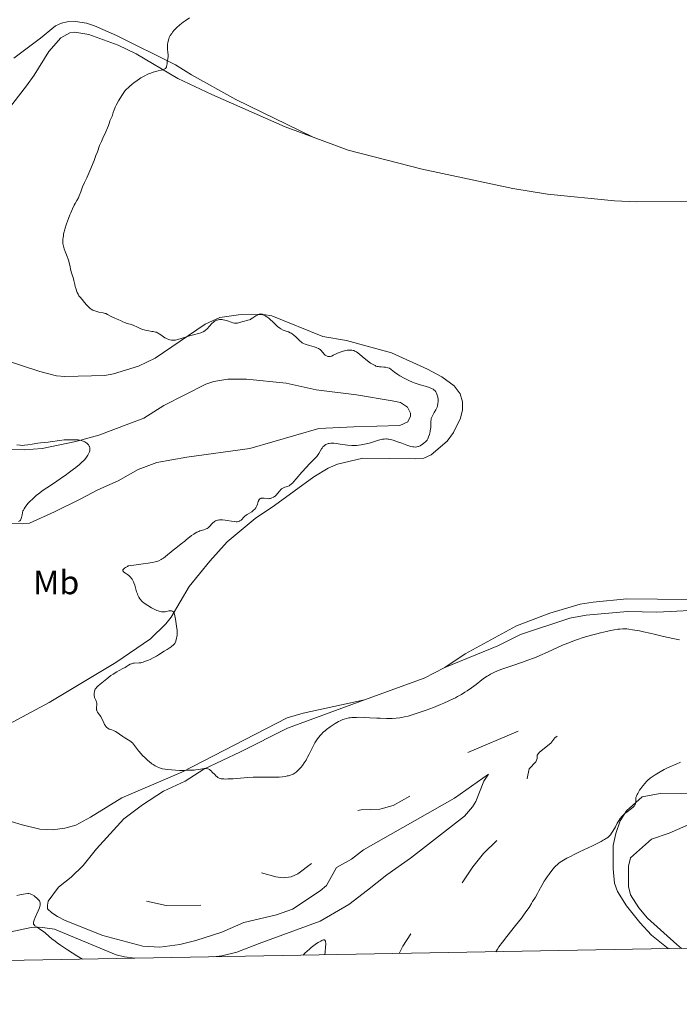
# Model space of a CAD drawing. Units: metres. Extents: x 624629 to 629137, y 4673626 to 4676676.
# Drawn here: x 628269 to 628464, y 4674072 to 4674363 of the extents above; entities that cross this region are included whole.
import ezdxf
from ezdxf.enums import TextEntityAlignment as Align

# ---------------------------------------------------------------- set-up
doc = ezdxf.new("R2010")
doc.units = ezdxf.units.M
doc.header["$MEASUREMENT"] = 0
doc.linetypes.add('DGN Style 5', pattern=[37.851169999999996, 16.22193, -21.62924])
for name, color, linetype, lineweight in [('Carátula', 7, 'Continuous', 0), ('Elementos auxiliares', 7, 'Continuous', 0), ('Entidades rústicas y varios', 7, 'Continuous', 0), ('Relieve y altimetría', 7, 'Continuous', 0)]:
    doc.layers.add(name, color=color, linetype=linetype, lineweight=lineweight)
doc.styles.add('Style-arialn', font='arialn.shx', dxfattribs={"bigfont": 'arialnbig.shx'})

msp = doc.modelspace()

# ---------------------------------------------------------------- linework, layer by layer
at = {"layer": 'Carátula', "color": 7, "linetype": 'Continuous', "lineweight": 0}
msp.add_3dface([(624682.7899999991, 4673625.870000001), (629137.0599999987, 4673706.41), (629083.370000001, 4676675.93), (624629.1000000015, 4676595.399999999)], dxfattribs=at)
at = {"layer": 'Elementos auxiliares', "color": 250, "linetype": 'Continuous', "lineweight": 0}
msp.add_3dface([(625540.5199999996, 4674035.440000001), (628980.129999999, 4674097.629999999), (628937.75, 4676410.739999998), (625499.25, 4676348.59)], dxfattribs=at)
at = {"layer": 'Entidades rústicas y varios', "color": 92, "linetype": 'Continuous', "lineweight": 0, "extrusion": (-0.008016360705730466, -0.03532326179927574, 0.9993437872608684), "elevation": -169828.3124537517, "flags": 128}
msp.add_lwpolyline([(-421673.8967235107, 4694250.692396723), (-421658.1043462604, 4694260.907332879), (-421652.8407896198, 4694265.32460257)], dxfattribs=at)
at = {"layer": 'Entidades rústicas y varios', "color": 92, "linetype": 'Continuous', "lineweight": 0}
for points in [[(628355.9499999993, 4674328.629999999, 316.89), (628333.1099999994, 4674339.739999998, 316.02), (628319.9800000004, 4674347.010000002, 315.45), (628315.2300000004, 4674350.059999999, 315.22), (628297.6999999993, 4674358.68, 314.43), (628291.1999999993, 4674361.559999999, 314.22), (628288.8000000007, 4674362.32, 314.07), (628285.5599999987, 4674362.82, 313.93), (628283.0799999982, 4674362.77, 313.77), (628281.4899999984, 4674362.41, 313.68), (628279.629999999, 4674361.530000001, 313.52), (628275.2699999996, 4674357.879999999, 313.33), (628267.370000001, 4674351.960000001, 312.68)], [(628265.370000001, 4674336.370000001, 313.47), (628271.0599999987, 4674343.830000002, 313.47), (628273.3900000006, 4674346.93, 313.66), (628277.6499999985, 4674353.940000001, 313.97), (628281.2899999991, 4674357.989999998, 313.84), (628283.8999999985, 4674359.539999999, 314.04), (628285.4299999997, 4674359.739999998, 314.11), (628289.5599999987, 4674358.989999998, 314.13), (628298.2600000016, 4674355.870000001, 314.49), (628303.5799999982, 4674353.239999998, 314.61), (628315.9299999997, 4674346.02, 315.37), (628325.9200000018, 4674341.199999999, 315.8), (628347.6900000013, 4674331.670000002, 316.66), (628355.9499999993, 4674328.629999999, 316.89)], [(628355.9499999993, 4674328.629999999, 316.89), (628366.379999999, 4674324.710000001, 317.21), (628388.2300000004, 4674319.129999999, 317.49), (628415.0899999999, 4674313.359999999, 317.86), (628425.4100000001, 4674311.75, 317.93), (628445.2300000004, 4674309.75, 318.32), (628451.6999999993, 4674309.41, 318.44), (628487.5, 4674309.600000001, 319.21), (628542.2399999984, 4674310.57, 320.44), (628573.9299999997, 4674312.120000001, 321), (628591.4200000018, 4674312.210000001, 321.43), (628612.6000000015, 4674313.690000001, 321.98), (628655.0500000007, 4674316.41, 322.95), (628671.8900000006, 4674317.210000001, 323.36), (628691.6099999994, 4674318.41, 323.8), (628717.5, 4674320.84, 324.4), (628734.8599999994, 4674321.52, 324.66), (628744.3599999994, 4674320.699999999, 324.74), (628762.4400000013, 4674317.760000002, 325.14), (628774.8399999999, 4674316.34, 325.43), (628790.6000000015, 4674313.48, 325.65), (628802.9499999993, 4674311.600000001, 325.77), (628813.7600000016, 4674308.859999999, 325.98), (628817.2600000016, 4674306.960000001, 326.24)], [(628261.7300000004, 4674152.530000001, 314.43), (628277.7899999991, 4674161.120000001, 314.9), (628297.5, 4674173.039999999, 314.85), (628307.7699999996, 4674180.030000001, 314.72), (628312.3599999994, 4674184.43, 314.83), (628313.9499999993, 4674186.43, 314.87), (628319.2600000016, 4674195.460000001, 315.46), (628325.3299999982, 4674203, 315.56), (628330.5300000012, 4674208.699999999, 315.57), (628338.8099999987, 4674215.629999999, 315.5), (628344.5300000012, 4674219.469999999, 315.64), (628356.129999999, 4674228.010000002, 315.4), (628360.3999999985, 4674230.600000001, 315.65), (628363.1600000001, 4674231.77, 315.81), (628370.6700000018, 4674233.539999999, 316.08), (628386.2800000012, 4674233.330000002, 316.11), (628388.7199999988, 4674233.510000002, 316.28), (628390.9600000009, 4674234.539999999, 316.38), (628395.6700000018, 4674238.57, 316.42), (628397.5599999987, 4674241.120000001, 316.53), (628399.5700000003, 4674245.379999999, 316.31), (628400.2199999988, 4674247.84, 316.24), (628400.1799999997, 4674250.219999999, 316.15), (628399.4600000009, 4674252.609999999, 316.16), (628397.7399999984, 4674254.949999999, 316.06), (628394.0500000007, 4674257.640000001, 316.04), (628389.7899999991, 4674259.890000001, 316.11), (628379.1600000001, 4674264.670000002, 315.7), (628365.8200000003, 4674268.350000001, 315.88), (628358.8200000003, 4674269.59, 315.89), (628343.7699999996, 4674275.699999999, 315.12), (628341.3099999987, 4674276.100000001, 314.91), (628333.8500000015, 4674275.969999999, 315.12), (628328.3599999994, 4674275.219999999, 315.03), (628324.0300000012, 4674273.25, 315.21), (628309.1600000001, 4674263.140000001, 314.77), (628304.1999999993, 4674260.789999999, 314.63), (628296.8299999982, 4674258.510000002, 314.32), (628294.2399999984, 4674258.039999999, 314.2), (628282.4200000018, 4674257.719999999, 314.3), (628279.9400000013, 4674257.93, 314.18), (628275.0599999987, 4674259.16, 314.14), (628263.6099999994, 4674262.98, 313.81)], [(628324.1999999993, 4674255.48, 311.82), (628326.5700000003, 4674256.25, 311.87), (628330.75, 4674256.879999999, 311.93), (628336.1999999993, 4674256.93, 312.13), (628348.0199999996, 4674255.719999999, 312.4), (628356.8200000003, 4674253.710000001, 312.47), (628368.7899999991, 4674252.309999999, 312.88), (628379.3200000003, 4674250.5, 313.4), (628381.8200000003, 4674250.010000002, 313.23), (628383.8599999994, 4674248.59, 313.64), (628384.7800000012, 4674246.830000002, 313.85), (628384.7899999991, 4674245.98, 313.9), (628383.9699999988, 4674244.260000002, 313.86), (628381.6700000018, 4674243.23, 313.95), (628367.9899999984, 4674242.789999999, 313.17), (628357.6799999997, 4674242.27, 313.28), (628337.25, 4674236.399999999, 312.31), (628318.5199999996, 4674233.800000001, 311.31), (628309.7199999988, 4674232.27, 310.99), (628304.1000000015, 4674230.199999999, 310.91), (628298.2399999984, 4674226.830000002, 310.79), (628292.2300000004, 4674224.120000001, 310.48), (628287.1600000001, 4674221.48, 310.39), (628279.3999999985, 4674217.600000001, 310.4), (628271.9699999988, 4674214.27, 310.23), (628269.9299999997, 4674214.030000001, 310.12), (628264.9299999997, 4674214.210000001, 309.88)], [(628266.1400000006, 4674236.100000001, 309.48), (628270.3999999985, 4674236, 309.44), (628275.6700000018, 4674236.43, 309.48), (628285.6499999985, 4674238.43, 310.06), (628292.4699999988, 4674240.32, 310.2), (628305.8399999999, 4674245.41, 311.05), (628311.7100000009, 4674249.129999999, 311.15), (628324.1999999993, 4674255.48, 311.82)], [(628467.0599999987, 4674191.609999999, 317.41), (628448.8999999985, 4674191.890000001, 317.28), (628438.879999999, 4674190.899999999, 316.84), (628435.0799999982, 4674190.23, 316.94), (628426.1000000015, 4674187.620000001, 316.78), (628416.1999999993, 4674183.879999999, 316.95), (628400.9499999993, 4674175.559999999, 316.17), (628394.9499999993, 4674171.52, 316.32)], [(628394.9499999993, 4674171.52, 316.32), (628410.6400000006, 4674177.940000001, 316.03), (628417.370000001, 4674181.260000002, 316.26), (628431.9499999993, 4674186.100000001, 315.93), (628436.8000000007, 4674187.030000001, 315.87), (628449.0500000007, 4674188.100000001, 315.84), (628457.7899999991, 4674187.949999999, 316.01), (628473.4299999997, 4674188.73, 316.88)], [(628371.1799999997, 4674161.920000002, 315.79), (628353.0399999991, 4674158.030000001, 315.77), (628348.25, 4674156.57, 315.85), (628317.0399999991, 4674140.5, 314.99), (628299.2899999991, 4674132.879999999, 314.05), (628290.0700000003, 4674127.149999999, 313.7), (628285.6600000001, 4674124.809999999, 314.06), (628282.4100000001, 4674123.940000001, 313.89), (628278.8000000007, 4674123.399999999, 313.7), (628275.0700000003, 4674123.629999999, 313.74), (628269.8200000003, 4674124.940000001, 313.33), (628259.9600000009, 4674127.870000001, 313.17), (628256.0100000016, 4674129.609999999, 313.47), (628253.9200000018, 4674131.289999999, 313.41), (628251.3099999987, 4674134.649999999, 313.36), (628250.5399999991, 4674136.32, 313.43)], [(628326.4499999993, 4674085.809999999, 310.39), (628328.9100000001, 4674086.129999999, 310.25), (628333.3900000006, 4674087.239999998, 310), (628339.9800000004, 4674089.739999998, 310.57), (628358.0700000003, 4674096.350000001, 310.53), (628366.5399999991, 4674101.280000001, 310.81), (628372.0500000007, 4674105.609999999, 310.52), (628377.7600000016, 4674110.129999999, 310.79), (628384.8200000003, 4674115.02, 311.08), (628400.7699999996, 4674127.440000001, 311.86), (628403.1700000018, 4674130.199999999, 311.94), (628404.1099999994, 4674131.870000001, 312.01), (628406.5599999987, 4674137.870000001, 312.18), (628407.8900000006, 4674139.93, 312.26), (628397.8000000007, 4674132.780000001, 312.08), (628370.879999999, 4674117.469999999, 311.93), (628367.3000000007, 4674114.719999999, 311.36), (628362.9200000018, 4674112.260000002, 311.42), (628359.9400000013, 4674106.93, 311.91), (628358.0199999996, 4674105.32, 311.87), (628349.8500000015, 4674099.949999999, 311.65), (628345.1600000001, 4674098.260000002, 311.76), (628335.4499999993, 4674095.960000001, 311.29), (628328.8999999985, 4674093.100000001, 311.33), (628321.2399999984, 4674090.609999999, 311.14), (628316.5, 4674089.5, 311.12), (628310.5500000007, 4674088.719999999, 310.99), (628305.5599999987, 4674088.940000001, 310.97), (628293.6400000006, 4674092.170000002, 310.82), (628282.5, 4674096.57, 310.65), (628280.3000000007, 4674097.73, 310.61), (628278.5500000007, 4674098.879999999, 310.58), (628277.3200000003, 4674100.059999999, 310.25), (628277.3200000003, 4674101.080000002, 310.24), (628277.4699999988, 4674102.280000001, 310.3), (628280.5899999999, 4674106.420000002, 310.85), (628284.3200000003, 4674109.370000001, 311.07), (628287.879999999, 4674112.859999999, 311.57), (628291.8399999999, 4674117.84, 312.46), (628299.8599999994, 4674126.66, 313.18), (628305.4499999993, 4674130.850000001, 314.18), (628311.629999999, 4674134.870000001, 314.23), (628318.0500000007, 4674137.870000001, 314.85), (628323.6000000015, 4674141.379999999, 314.99), (628334.4100000001, 4674146.5, 315.33), (628348.3900000006, 4674153.539999999, 315.64), (628371.1799999997, 4674161.920000002, 315.79)], [(628467.0599999987, 4674134.32, 316.51), (628458.7100000009, 4674134.18, 315.87), (628453.4299999997, 4674133.16, 315.09), (628448.7600000016, 4674129.07, 314.86), (628446.9400000013, 4674126.140000001, 315.17), (628445.6400000006, 4674122.370000001, 315.68), (628444.8500000015, 4674118.789999999, 315.62), (628444.7800000012, 4674111.870000001, 316.46), (628445.1900000013, 4674107.640000001, 316.61), (628446.1099999994, 4674105.190000001, 316.71), (628448.7899999991, 4674100.969999999, 316.87), (628452.7399999984, 4674095.940000001, 317.15), (628456.129999999, 4674092.27, 317.38), (628461.120000001, 4674088.25, 317.46)], [(628465.0100000016, 4674088.32, 317.69), (628463.6799999997, 4674089.440000001, 317.6), (628455.0300000012, 4674097.289999999, 317.32), (628452.4299999997, 4674100.309999999, 317.13), (628449.9800000004, 4674104.190000001, 317.02), (628449.3200000003, 4674106.609999999, 317.02), (628449.3200000003, 4674112.690000001, 316.62), (628450, 4674115.129999999, 316.58), (628456.1600000001, 4674120.629999999, 317), (628461.3599999994, 4674122.460000001, 316.93), (628469.6799999997, 4674126.140000001, 317.24), (628474.5500000007, 4674126.91, 317.35), (628477.8500000015, 4674126.629999999, 317.35), (628487.6600000001, 4674122.789999999, 317.73)], [(628264.5199999996, 4674092.859999999, 309.02), (628272.4899999984, 4674094.530000001, 309.93), (628274.9899999984, 4674094.600000001, 310.2), (628279.3999999985, 4674094.050000001, 310.33), (628297.6600000001, 4674086.449999999, 310.56), (628300.0700000003, 4674085.800000001, 310.55), (628303.1999999993, 4674085.390000001, 310.58)]]:
    msp.add_polyline3d(points, dxfattribs=at)
at = {"layer": 'Relieve y altimetría', "color": 36, "linetype": 'Continuous', "lineweight": 0, "flags": 128}
for points, elevation in [([(628319.3299999982, 4674363.899999999), (628318.0599999987, 4674363.09), (628317.4899999984, 4674362.690000001), (628316.4699999988, 4674361.890000001), (628315.6099999994, 4674361.120000001), (628315.120000001, 4674360.629999999), (628314.8299999982, 4674360.300000001), (628314.3200000003, 4674359.68), (628314.0700000003, 4674359.34), (628313.6700000018, 4674358.699999999), (628313.370000001, 4674358.09), (628313.2199999988, 4674357.690000001), (628313.129999999, 4674357.43), (628313, 4674356.93), (628312.9400000013, 4674356.640000001), (628312.8599999994, 4674356.09), (628312.8200000003, 4674355.550000001), (628312.8099999987, 4674355.199999999), (628312.8399999999, 4674354.52), (628312.9200000018, 4674353.82), (628313.0100000016, 4674352.93), (628313.0100000016, 4674352.489999998), (628312.9400000013, 4674351.800000001), (628312.7699999996, 4674350.879999999), (628312.6999999993, 4674350.420000002), (628312.629999999, 4674349.850000001), (628312.5799999982, 4674349.580000002), (628312.5100000016, 4674349.330000002), (628312.4600000009, 4674349.219999999), (628312.3200000003, 4674349.010000002), (628312.2300000004, 4674348.91), (628312.0599999987, 4674348.789999999), (628311.8500000015, 4674348.690000001), (628311.3099999987, 4674348.530000001), (628309.6799999997, 4674348.16), (628308.5899999999, 4674347.859999999), (628307.8500000015, 4674347.600000001), (628307.4400000013, 4674347.449999999), (628306.8000000007, 4674347.16), (628306.1000000015, 4674346.809999999), (628305.7300000004, 4674346.600000001), (628304.9299999997, 4674346.129999999), (628304.5100000016, 4674345.850000001), (628303.8399999999, 4674345.379999999), (628302.879999999, 4674344.66), (628302.3599999994, 4674344.25), (628301.5599999987, 4674343.57), (628300.25, 4674342.399999999), (628299.4800000004, 4674341.199999999), (628298.3399999999, 4674339.350000001), (628297.629999999, 4674338.100000001), (628297.3299999982, 4674337.510000002), (628297.1900000013, 4674337.199999999), (628297, 4674336.68), (628296.7699999996, 4674335.940000001), (628296.5399999991, 4674335.140000001), (628296.4200000018, 4674334.789999999), (628295.7800000012, 4674333.43), (628295.620000001, 4674332.93), (628295.3399999999, 4674332.02), (628295.1000000015, 4674331.379999999), (628294.5500000007, 4674330.140000001), (628293.6600000001, 4674328.25), (628293.25, 4674327.34), (628292.7399999984, 4674326.080000002), (628292.0700000003, 4674324.27), (628291.629999999, 4674323.120000001), (628291.0799999982, 4674321.719999999), (628289.8099999987, 4674318.629999999), (628288.9299999997, 4674316.580000002), (628288.2699999996, 4674315.140000001), (628287.6700000018, 4674313.859999999), (628287.4400000013, 4674313.32), (628287.129999999, 4674312.440000001), (628286.6999999993, 4674311.23), (628286.4499999993, 4674310.66), (628286, 4674309.84)], 315), ([(628286, 4674309.84), (628285.5, 4674308.98), (628285.2100000009, 4674308.440000001), (628284.6999999993, 4674307.399999999), (628284.1900000013, 4674306.23), (628283.9200000018, 4674305.57), (628283.5100000016, 4674304.52), (628282.9299999997, 4674302.899999999), (628282.4400000013, 4674301.32), (628282.2399999984, 4674300.59), (628282.0799999982, 4674299.920000002), (628282, 4674299.5), (628281.8900000006, 4674298.73), (628281.8599999994, 4674298.370000001), (628281.8399999999, 4674297.699999999), (628281.879999999, 4674297.09), (628281.9299999997, 4674296.699999999), (628282.1000000015, 4674295.960000001), (628282.2199999988, 4674295.550000001), (628282.5199999996, 4674294.75), (628283.1600000001, 4674293.219999999), (628283.4299999997, 4674292.489999998), (628283.5399999991, 4674292.140000001), (628283.7199999988, 4674291.460000001), (628283.9699999988, 4674290.170000002), (628284.1000000015, 4674289.559999999), (628284.3500000015, 4674288.690000001), (628284.7199999988, 4674287.550000001), (628284.8999999985, 4674286.989999998), (628285.120000001, 4674286.140000001), (628285.379999999, 4674284.969999999), (628285.5300000012, 4674284.359999999), (628285.7699999996, 4674283.539999999), (628285.9100000001, 4674283.129999999), (628286.120000001, 4674282.559999999), (628286.3599999994, 4674282.050000001), (628286.4800000004, 4674281.82), (628286.6000000015, 4674281.620000001), (628286.8500000015, 4674281.280000001), (628287.6900000013, 4674280.370000001), (628288.1700000018, 4674279.760000002), (628288.8999999985, 4674278.84), (628289.3000000007, 4674278.399999999), (628289.6900000013, 4674278.039999999), (628289.8999999985, 4674277.879999999), (628290.2199999988, 4674277.66), (628290.7399999984, 4674277.370000001), (628291.3000000007, 4674277.140000001), (628291.5899999999, 4674277.039999999), (628291.8999999985, 4674276.960000001), (628292.5300000012, 4674276.809999999), (628293.7699999996, 4674276.559999999), (628294.3399999999, 4674276.41), (628294.5899999999, 4674276.32), (628295.0599999987, 4674276.100000001), (628295.9100000001, 4674275.609999999), (628296.3399999999, 4674275.379999999), (628297.0399999991, 4674275.07), (628297.9600000009, 4674274.710000001), (628298.379999999, 4674274.539999999), (628298.9299999997, 4674274.260000002), (628299.6499999985, 4674273.890000001), (628300.1000000015, 4674273.710000001), (628300.9200000018, 4674273.449999999), (628302.1900000013, 4674273.07), (628302.8299999982, 4674272.84), (628303.7199999988, 4674272.420000002), (628304.5, 4674272.030000001), (628304.8999999985, 4674271.84), (628305.5399999991, 4674271.59), (628305.879999999, 4674271.489999998), (628306.6000000015, 4674271.32), (628307.3200000003, 4674271.190000001), (628308.2100000009, 4674271.059999999), (628308.6099999994, 4674271), (628309.2600000016, 4674270.870000001), (628309.5300000012, 4674270.800000001), (628309.8900000006, 4674270.66), (628310.0599999987, 4674270.59), (628310.379999999, 4674270.390000001), (628310.8999999985, 4674270.02), (628311.6600000001, 4674269.440000001), (628312.0799999982, 4674269.18), (628312.2899999991, 4674269.059999999), (628312.7399999984, 4674268.850000001), (628313.1900000013, 4674268.68), (628313.4899999984, 4674268.59), (628314.0399999991, 4674268.460000001), (628314.5300000012, 4674268.420000002), (628314.7800000012, 4674268.43), (628315.1700000018, 4674268.48), (628315.9100000001, 4674268.670000002), (628316.8999999985, 4674268.989999998), (628318.4899999984, 4674269.5), (628319.3299999982, 4674269.75), (628320.5599999987, 4674270.050000001), (628322.0399999991, 4674270.41), (628322.6700000018, 4674270.600000001), (628322.9499999993, 4674270.710000001), (628323.4400000013, 4674270.940000001), (628323.8599999994, 4674271.210000001)], 315), ([(628323.8599999994, 4674271.210000001), (628324.1099999994, 4674271.399999999), (628324.5700000003, 4674271.809999999), (628325.9800000004, 4674273.359999999), (628326.4100000001, 4674273.77), (628326.629999999, 4674273.949999999), (628326.9899999984, 4674274.18), (628327.370000001, 4674274.370000001), (628327.5799999982, 4674274.440000001), (628327.8000000007, 4674274.5), (628328.2600000016, 4674274.57), (628328.5799999982, 4674274.59), (628329.0399999991, 4674274.57), (628329.2699999996, 4674274.539999999), (628329.8099999987, 4674274.43), (628330.6400000006, 4674274.18), (628331.6900000013, 4674273.800000001), (628332.1400000006, 4674273.640000001), (628332.6900000013, 4674273.5), (628333, 4674273.48), (628333.1900000013, 4674273.48), (628333.5700000003, 4674273.539999999), (628335.1799999997, 4674274.010000002), (628335.6400000006, 4674274.120000001), (628336.3000000007, 4674274.260000002), (628336.6400000006, 4674274.350000001), (628337.1499999985, 4674274.530000001), (628337.3999999985, 4674274.629999999), (628337.6499999985, 4674274.760000002), (628338.120000001, 4674275.039999999), (628338.9699999988, 4674275.640000001), (628339.3399999999, 4674275.890000001), (628339.629999999, 4674276.059999999), (628339.7699999996, 4674276.120000001), (628339.9800000004, 4674276.190000001), (628340.2899999991, 4674276.219999999), (628340.4600000009, 4674276.210000001), (628340.8200000003, 4674276.129999999), (628341.1900000013, 4674275.989999998), (628341.3999999985, 4674275.890000001), (628341.7199999988, 4674275.719999999), (628342.25, 4674275.390000001), (628342.8299999982, 4674274.949999999), (628343.1400000006, 4674274.699999999), (628344.0899999999, 4674273.800000001), (628344.9800000004, 4674272.940000001), (628345.4299999997, 4674272.539999999), (628346.1000000015, 4674272.02), (628346.4299999997, 4674271.809999999), (628347.0599999987, 4674271.469999999), (628347.6600000001, 4674271.23), (628348.6799999997, 4674270.899999999), (628349.2100000009, 4674270.690000001), (628349.4400000013, 4674270.580000002), (628349.7699999996, 4674270.379999999), (628350.2600000016, 4674269.989999998), (628350.8200000003, 4674269.460000001), (628351.6099999994, 4674268.670000002), (628352, 4674268.300000001), (628352.4899999984, 4674267.879999999), (628352.7399999984, 4674267.699999999), (628353.1400000006, 4674267.449999999), (628353.620000001, 4674267.239999998), (628353.8900000006, 4674267.140000001), (628354.8599999994, 4674266.850000001), (628356.2300000004, 4674266.489999998), (628356.8299999982, 4674266.309999999), (628357.0899999999, 4674266.219999999), (628357.5100000016, 4674266.02), (628357.8500000015, 4674265.82), (628358.0399999991, 4674265.68), (628358.3500000015, 4674265.379999999), (628359.25, 4674264.309999999), (628359.5300000012, 4674264.059999999), (628359.6799999997, 4674263.949999999), (628359.9100000001, 4674263.809999999), (628360.2699999996, 4674263.670000002), (628360.6099999994, 4674263.620000001), (628360.7800000012, 4674263.620000001), (628361.0500000007, 4674263.649999999), (628361.4600000009, 4674263.77), (628361.8900000006, 4674263.98), (628362.5799999982, 4674264.34), (628362.9899999984, 4674264.539999999), (628363.6499999985, 4674264.809999999), (628364.0100000016, 4674264.940000001), (628364.5899999999, 4674265.129999999), (628365.5100000016, 4674265.359999999), (628366.0700000003, 4674265.460000001), (628366.3500000015, 4674265.5), (628366.7699999996, 4674265.52), (628367.1900000013, 4674265.510000002), (628367.3999999985, 4674265.489999998), (628367.8099999987, 4674265.420000002), (628368.0199999996, 4674265.359999999), (628368.3299999982, 4674265.239999998), (628368.629999999, 4674265.09), (628368.8399999999, 4674264.969999999), (628369.2399999984, 4674264.699999999), (628369.8399999999, 4674264.219999999), (628371.0599999987, 4674263.16)], 315), ([(628371.0599999987, 4674263.16), (628372, 4674262.41), (628372.6000000015, 4674261.960000001), (628372.9899999984, 4674261.690000001), (628373.6999999993, 4674261.239999998), (628374.3000000007, 4674260.920000002), (628374.5700000003, 4674260.800000001), (628374.9699999988, 4674260.670000002), (628375.1799999997, 4674260.629999999), (628375.629999999, 4674260.57), (628376.1400000006, 4674260.539999999), (628376.9400000013, 4674260.489999998), (628377.3900000006, 4674260.440000001), (628378.129999999, 4674260.289999999), (628378.5300000012, 4674260.18), (628379.0500000007, 4674259.760000002), (628380.0500000007, 4674258.989999998), (628381.0300000012, 4674258.32), (628381.6600000001, 4674257.91), (628382.879999999, 4674257.210000001), (628383.7399999984, 4674256.77), (628384.3000000007, 4674256.5), (628385.3599999994, 4674256.059999999), (628385.8599999994, 4674255.870000001), (628386.8000000007, 4674255.539999999), (628387.6600000001, 4674255.280000001), (628389.120000001, 4674254.870000001), (628389.7800000012, 4674254.670000002), (628390.1600000001, 4674254.550000001), (628390.8000000007, 4674254.300000001), (628391.0599999987, 4674254.190000001), (628391.4899999984, 4674253.949999999), (628391.8099999987, 4674253.699999999), (628391.9800000004, 4674253.530000001), (628392.2600000016, 4674253.16), (628392.5, 4674252.73), (628392.6000000015, 4674252.489999998), (628392.7399999984, 4674252.129999999), (628392.8999999985, 4674251.539999999), (628392.9899999984, 4674250.920000002), (628393.0100000016, 4674250.609999999), (628393, 4674250.300000001), (628392.9400000013, 4674249.670000002), (628392.7899999991, 4674249.050000001), (628392.6600000001, 4674248.649999999), (628392.5599999987, 4674248.379999999), (628392.3099999987, 4674247.859999999), (628391.8099999987, 4674247.010000002), (628391.370000001, 4674246.260000002), (628391.1799999997, 4674245.890000001), (628391.0300000012, 4674245.510000002), (628390.9600000009, 4674245.309999999), (628390.8999999985, 4674245.02), (628390.8299999982, 4674244.41), (628390.8200000003, 4674243.140000001), (628390.8000000007, 4674242.48), (628390.7600000016, 4674242.16), (628390.6600000001, 4674241.510000002), (628390.5199999996, 4674240.879999999), (628390.4100000001, 4674240.5), (628390.1700000018, 4674239.809999999), (628389.8999999985, 4674239.210000001), (628389.6999999993, 4674238.879999999), (628389.5500000007, 4674238.690000001), (628389.1999999993, 4674238.32), (628388.7100000009, 4674237.920000002), (628388.3399999999, 4674237.649999999), (628387.620000001, 4674237.210000001), (628387.1999999993, 4674237.010000002), (628387.0100000016, 4674236.940000001), (628386.7199999988, 4674236.870000001), (628386.25, 4674236.82), (628385.75, 4674236.850000001), (628385.4499999993, 4674236.899999999), (628384.8900000006, 4674237.02), (628383.7600000016, 4674237.370000001), (628382.2100000009, 4674237.920000002), (628380.6900000013, 4674238.460000001), (628379.9400000013, 4674238.710000001), (628378.9299999997, 4674239.010000002), (628378.3399999999, 4674239.140000001), (628378.0799999982, 4674239.18), (628377.6999999993, 4674239.210000001), (628377.4600000009, 4674239.219999999), (628376.9699999988, 4674239.190000001), (628376.4800000004, 4674239.109999999), (628376.120000001, 4674239.030000001), (628375.3299999982, 4674238.809999999), (628372.9899999984, 4674238.080000002), (628371.629999999, 4674237.719999999), (628370.6900000013, 4674237.52), (628370.2199999988, 4674237.440000001), (628369.5100000016, 4674237.350000001), (628368.8099999987, 4674237.300000001), (628368.3500000015, 4674237.289999999), (628367.4600000009, 4674237.309999999), (628366.1799999997, 4674237.41), (628365.3999999985, 4674237.510000002), (628364, 4674237.710000001), (628362.7800000012, 4674237.859999999), (628362.1400000006, 4674237.920000002)], 315), ([(628268.2199999988, 4674237.469999999), (628269.1799999997, 4674237.34), (628269.9899999984, 4674237.309999999), (628270.4899999984, 4674237.330000002), (628271.4800000004, 4674237.449999999), (628272.7199999988, 4674237.66), (628274.4499999993, 4674237.960000001)], 310), ([(628274.4499999993, 4674237.960000001), (628275.25, 4674238.07), (628276.3099999987, 4674238.170000002), (628277.5100000016, 4674238.260000002), (628278.0599999987, 4674238.309999999), (628278.870000001, 4674238.449999999), (628280.1400000006, 4674238.68), (628280.9499999993, 4674238.789999999), (628282.25, 4674238.91), (628282.9600000009, 4674238.949999999), (628284.0500000007, 4674238.989999998), (628285.1000000015, 4674238.989999998), (628285.5899999999, 4674238.98), (628286.379999999, 4674238.920000002), (628286.7300000004, 4674238.870000001), (628287.2199999988, 4674238.780000001), (628287.870000001, 4674238.600000001), (628288.1499999985, 4674238.48), (628288.3299999982, 4674238.399999999), (628288.6600000001, 4674238.199999999), (628289.0599999987, 4674237.879999999), (628289.2300000004, 4674237.710000001), (628289.4600000009, 4674237.420000002), (628289.6400000006, 4674237.109999999), (628289.7100000009, 4674236.949999999), (628289.8099999987, 4674236.609999999), (628289.8399999999, 4674236.440000001), (628289.8599999994, 4674236.170000002), (628289.8299999982, 4674235.899999999), (628289.8000000007, 4674235.719999999), (628289.6999999993, 4674235.350000001), (628289.4699999988, 4674234.800000001), (628289.2800000012, 4674234.440000001), (628288.8500000015, 4674233.789999999), (628288.3299999982, 4674233.140000001), (628287.9200000018, 4674232.710000001), (628287.6000000015, 4674232.41), (628286.7800000012, 4674231.690000001), (628285.6700000018, 4674230.77), (628285, 4674230.239999998), (628283.8399999999, 4674229.359999999), (628282.5, 4674228.379999999), (628281.7600000016, 4674227.870000001), (628279.3299999982, 4674226.23), (628277.1099999994, 4674224.73), (628276.0399999991, 4674224), (628274.6000000015, 4674222.949999999), (628273.9800000004, 4674222.449999999), (628272.9100000001, 4674221.52), (628272.0599999987, 4674220.690000001), (628271.6099999994, 4674220.190000001), (628270.8999999985, 4674219.330000002), (628270.6999999993, 4674219.050000001), (628270.379999999, 4674218.559999999), (628270.1499999985, 4674218.129999999), (628270.0300000012, 4674217.870000001), (628269.879999999, 4674217.359999999), (628269.7800000012, 4674216.760000002), (628269.6400000006, 4674215.98), (628269.5199999996, 4674215.620000001), (628269.370000001, 4674215.330000002), (628269.2800000012, 4674215.199999999), (628269.0899999999, 4674215), (628268.7199999988, 4674214.73)], 310), ([(628362.1400000006, 4674237.920000002), (628361.7800000012, 4674237.93), (628361.1700000018, 4674237.920000002), (628360.6799999997, 4674237.879999999), (628360.4600000009, 4674237.84), (628360.1700000018, 4674237.75), (628359.7399999984, 4674237.550000001), (628359.3599999994, 4674237.289999999), (628359.1600000001, 4674237.120000001), (628358.870000001, 4674236.830000002), (628358.5899999999, 4674236.48), (628358.4600000009, 4674236.280000001), (628358.0599999987, 4674235.609999999), (628357.6700000018, 4674234.920000002), (628357.4400000013, 4674234.559999999), (628357.0199999996, 4674233.989999998), (628356.7800000012, 4674233.710000001), (628356.2100000009, 4674233.109999999), (628354.8000000007, 4674231.710000001), (628353.9800000004, 4674230.859999999), (628352.629999999, 4674229.359999999), (628350.9100000001, 4674227.359999999), (628350.1999999993, 4674226.559999999), (628349.9100000001, 4674226.25), (628349.4299999997, 4674225.780000001), (628349.0500000007, 4674225.48), (628348.8200000003, 4674225.34), (628348.379999999, 4674225.170000002), (628347.6000000015, 4674224.93), (628347.1900000013, 4674224.77), (628346.7800000012, 4674224.550000001), (628346.5899999999, 4674224.399999999), (628346.3999999985, 4674224.239999998), (628346.0599999987, 4674223.859999999), (628345.3900000006, 4674223.010000002), (628345.0300000012, 4674222.600000001), (628344.6900000013, 4674222.280000001), (628344.5100000016, 4674222.140000001), (628344.2199999988, 4674221.949999999), (628343.7800000012, 4674221.73), (628343.3200000003, 4674221.580000002), (628343.0799999982, 4674221.539999999), (628342.8399999999, 4674221.52), (628342.370000001, 4674221.530000001), (628341.4699999988, 4674221.649999999), (628341.0700000003, 4674221.68), (628340.7600000016, 4674221.68), (628340.620000001, 4674221.66), (628340.4299999997, 4674221.600000001), (628340.1799999997, 4674221.469999999), (628339.9899999984, 4674221.27), (628339.9100000001, 4674221.140000001), (628339.8399999999, 4674220.989999998), (628339.7199999988, 4674220.649999999), (628339.4899999984, 4674219.850000001), (628339.3200000003, 4674219.420000002), (628339.0799999982, 4674218.989999998), (628338.9499999993, 4674218.800000001), (628338.6600000001, 4674218.440000001), (628338.4200000018, 4674218.190000001), (628338.0100000016, 4674217.830000002), (628337.7899999991, 4674217.66), (628337.0799999982, 4674217.219999999), (628336.4400000013, 4674216.850000001), (628336.129999999, 4674216.649999999), (628335.7199999988, 4674216.300000001), (628335.3599999994, 4674215.899999999), (628334.8900000006, 4674215.350000001), (628334.620000001, 4674215.109999999), (628334.3000000007, 4674214.91), (628334.120000001, 4674214.830000002), (628333.8200000003, 4674214.75), (628333.4699999988, 4674214.699999999), (628333.2100000009, 4674214.699999999), (628332.6499999985, 4674214.719999999), (628331.7399999984, 4674214.84), (628330.4800000004, 4674215.050000001), (628329.879999999, 4674215.140000001), (628329.120000001, 4674215.219999999), (628328.7699999996, 4674215.239999998), (628328.2800000012, 4674215.23), (628327.8200000003, 4674215.170000002), (628327.6000000015, 4674215.129999999), (628327.1999999993, 4674215.010000002), (628327.0199999996, 4674214.93), (628326.75, 4674214.780000001), (628326.5100000016, 4674214.609999999), (628326.3500000015, 4674214.48), (628326.0599999987, 4674214.190000001), (628325.2600000016, 4674213.280000001), (628324.9800000004, 4674213.010000002), (628324.8299999982, 4674212.890000001), (628324.6000000015, 4674212.73), (628324.4499999993, 4674212.640000001), (628324.1099999994, 4674212.489999998), (628323.5799999982, 4674212.309999999), (628322.8299999982, 4674212.080000002), (628322.4400000013, 4674211.949999999), (628322.1499999985, 4674211.830000002), (628321.5599999987, 4674211.57), (628320.9899999984, 4674211.260000002)], 315), ([(628320.9899999984, 4674211.260000002), (628320.629999999, 4674211.039999999), (628319.9699999988, 4674210.600000001), (628319.3399999999, 4674210.109999999), (628318.4800000004, 4674209.379999999), (628317.9400000013, 4674208.940000001), (628316.8999999985, 4674208.140000001), (628315.2899999991, 4674206.899999999), (628314.4800000004, 4674206.25), (628312.2699999996, 4674204.399999999), (628311.6000000015, 4674203.890000001), (628311.2800000012, 4674203.670000002), (628310.9499999993, 4674203.469999999), (628310.3099999987, 4674203.149999999), (628309.6600000001, 4674202.899999999), (628309.2199999988, 4674202.77), (628308.2800000012, 4674202.580000002), (628307.120000001, 4674202.420000002), (628305.5899999999, 4674202.25), (628304.9100000001, 4674202.170000002), (628302.8399999999, 4674201.82), (628301.7899999991, 4674201.719999999), (628301.4200000018, 4674201.640000001), (628301.2300000004, 4674201.580000002), (628300.9600000009, 4674201.469999999), (628300.4200000018, 4674201.18), (628300.0599999987, 4674200.93), (628299.8000000007, 4674200.670000002), (628299.7100000009, 4674200.539999999), (628299.6499999985, 4674200.420000002), (628299.6499999985, 4674200.18), (628299.7800000012, 4674199.949999999), (628299.9400000013, 4674199.789999999), (628300.3999999985, 4674199.440000001), (628301.0199999996, 4674199.030000001), (628301.3599999994, 4674198.77), (628301.7100000009, 4674198.469999999), (628301.879999999, 4674198.300000001), (628302.2100000009, 4674197.91), (628302.370000001, 4674197.68), (628302.5799999982, 4674197.309999999), (628302.7800000012, 4674196.890000001), (628302.8999999985, 4674196.59), (628303.1099999994, 4674195.949999999), (628303.6900000013, 4674193.920000002), (628303.8999999985, 4674193.289999999), (628304.0199999996, 4674192.989999998), (628304.2100000009, 4674192.580000002), (628304.3399999999, 4674192.32), (628304.6400000006, 4674191.859999999), (628304.8099999987, 4674191.640000001), (628305.1700000018, 4674191.25), (628305.5599999987, 4674190.879999999), (628305.8399999999, 4674190.649999999), (628306.4699999988, 4674190.190000001), (628306.9800000004, 4674189.850000001), (628308.0799999982, 4674189.199999999), (628308.9200000018, 4674188.77), (628309.7100000009, 4674188.41), (628310.0700000003, 4674188.280000001), (628310.4100000001, 4674188.16), (628311.0199999996, 4674188.030000001), (628311.5599999987, 4674187.98), (628311.8999999985, 4674187.989999998), (628312.120000001, 4674188.02), (628312.5700000003, 4674188.100000001), (628313.25, 4674188.27), (628313.5799999982, 4674188.32), (628313.9100000001, 4674188.32), (628314.0599999987, 4674188.289999999), (628314.25, 4674188.219999999), (628314.3399999999, 4674188.16), (628314.4699999988, 4674188.059999999), (628314.6499999985, 4674187.850000001), (628314.8000000007, 4674187.559999999), (628314.8900000006, 4674187.330000002), (628315.0500000007, 4674186.789999999), (628315.2300000004, 4674185.830000002), (628315.5, 4674183.739999998), (628315.6600000001, 4674182.43), (628315.6900000013, 4674181.75), (628315.6499999985, 4674181.039999999), (628315.6000000015, 4674180.649999999), (628315.4899999984, 4674180.100000001), (628315.4200000018, 4674179.809999999), (628315.2800000012, 4674179.34), (628315.0100000016, 4674178.580000002), (628314.75, 4674178.34), (628313.9100000001, 4674177.68), (628312.75, 4674176.879999999), (628311.8900000006, 4674176.32), (628310.1799999997, 4674175.260000002), (628309.6000000015, 4674174.920000002), (628308.5799999982, 4674174.359999999), (628307.7100000009, 4674173.920000002), (628307.2100000009, 4674173.690000001), (628306.3599999994, 4674173.350000001), (628305.6000000015, 4674173.09), (628305.1700000018, 4674172.98), (628304.9100000001, 4674172.93), (628304.4400000013, 4674172.870000001)], 315), ([(628409.629999999, 4674170.09), (628411.0100000016, 4674170.68), (628411.8399999999, 4674170.989999998), (628412.7600000016, 4674171.32), (628414.8500000015, 4674172.030000001), (628417.9699999988, 4674173.09), (628419.5899999999, 4674173.66), (628421.1999999993, 4674174.27), (628421.9899999984, 4674174.580000002), (628423.1400000006, 4674175.059999999), (628425.379999999, 4674176.07), (628428.3099999987, 4674177.43), (628429.8099999987, 4674178.100000001), (628431.3599999994, 4674178.75), (628432.1600000001, 4674179.059999999), (628433.3900000006, 4674179.52), (628434.2300000004, 4674179.809999999), (628435.9299999997, 4674180.359999999), (628438.4400000013, 4674181.100000001), (628440.0300000012, 4674181.530000001), (628441.0300000012, 4674181.789999999), (628442.8099999987, 4674182.210000001), (628443.6700000018, 4674182.399999999), (628445.0899999999, 4674182.670000002), (628446.1799999997, 4674182.830000002), (628446.7699999996, 4674182.890000001), (628447.6999999993, 4674182.949999999), (628448.4699999988, 4674182.949999999), (628448.8500000015, 4674182.93), (628449.4499999993, 4674182.870000001), (628450.5700000003, 4674182.710000001), (628452.6400000006, 4674182.350000001), (628453.8299999982, 4674182.120000001), (628455.6499999985, 4674181.73), (628457.3900000006, 4674181.300000001), (628459.7600000016, 4674180.710000001), (628461.0599999987, 4674180.41), (628462.4600000009, 4674180.120000001), (628464.4200000018, 4674179.760000002)], 315), ([(628304.4400000013, 4674172.870000001), (628303, 4674172.84), (628302.620000001, 4674172.789999999), (628302.4299999997, 4674172.739999998), (628302.1499999985, 4674172.649999999), (628301.7399999984, 4674172.460000001), (628301.3299999982, 4674172.199999999), (628300.6999999993, 4674171.780000001), (628300.3099999987, 4674171.550000001), (628299.620000001, 4674171.18), (628298.4800000004, 4674170.59), (628297.8399999999, 4674170.23), (628296.7899999991, 4674169.57), (628296.0899999999, 4674169.100000001), (628294.8200000003, 4674168.16), (628292.9299999997, 4674166.57), (628292.1900000013, 4674166.010000002), (628291.8599999994, 4674165.699999999), (628291.5599999987, 4674165.34), (628291.4400000013, 4674165.129999999), (628291.3399999999, 4674164.899999999), (628291.1900000013, 4674164.379999999), (628291.120000001, 4674163.84), (628291.1099999994, 4674163.600000001), (628291.129999999, 4674163.140000001), (628291.1900000013, 4674162.84), (628291.25, 4674162.629999999), (628291.4100000001, 4674162.27), (628291.6499999985, 4674161.830000002), (628291.75, 4674161.59), (628291.8200000003, 4674161.34), (628291.8500000015, 4674161.190000001), (628291.870000001, 4674160.960000001), (628291.8599999994, 4674160.440000001), (628291.8200000003, 4674159.710000001), (628291.8200000003, 4674159.350000001), (628291.8399999999, 4674159.02), (628291.870000001, 4674158.859999999), (628291.9400000013, 4674158.649999999), (628292, 4674158.52), (628292.1400000006, 4674158.280000001), (628292.7399999984, 4674157.510000002), (628293.0700000003, 4674157.02), (628293.2300000004, 4674156.719999999), (628293.5500000007, 4674156.039999999), (628293.9699999988, 4674155.09), (628294.1999999993, 4674154.640000001), (628294.4299999997, 4674154.239999998), (628294.5500000007, 4674154.07), (628294.7399999984, 4674153.84), (628294.870000001, 4674153.719999999), (628295.1400000006, 4674153.510000002), (628295.5500000007, 4674153.289999999), (628295.8299999982, 4674153.190000001), (628296.3500000015, 4674153.039999999), (628296.8200000003, 4674152.870000001), (628297.0500000007, 4674152.77), (628297.3999999985, 4674152.59), (628297.9600000009, 4674152.239999998), (628298.629999999, 4674151.75), (628299.629999999, 4674151.030000001), (628300.1499999985, 4674150.68), (628301.6499999985, 4674149.82), (628302.0799999982, 4674149.52), (628302.2699999996, 4674149.350000001), (628302.4499999993, 4674149.170000002), (628302.7800000012, 4674148.760000002), (628303.620000001, 4674147.600000001), (628304.2699999996, 4674146.789999999), (628305.0300000012, 4674145.920000002), (628305.4699999988, 4674145.449999999), (628306.1900000013, 4674144.73), (628306.9600000009, 4674144.010000002), (628307.3599999994, 4674143.670000002), (628308.1700000018, 4674143.030000001), (628308.5899999999, 4674142.739999998), (628309.1999999993, 4674142.359999999), (628309.8200000003, 4674142.059999999), (628310.2199999988, 4674141.890000001), (628311, 4674141.620000001), (628311.3900000006, 4674141.530000001), (628312.120000001, 4674141.379999999), (628312.8200000003, 4674141.300000001), (628314.0599999987, 4674141.199999999), (628315.1799999997, 4674141.109999999), (628316.379999999, 4674141), (628316.9299999997, 4674140.98), (628317.7699999996, 4674141.010000002), (628318.8399999999, 4674141.100000001), (628319.3200000003, 4674141.120000001), (628319.9499999993, 4674141.120000001), (628320.7600000016, 4674141.120000001), (628321.2199999988, 4674141.170000002), (628322.0100000016, 4674141.309999999), (628323.1499999985, 4674141.539999999), (628323.6799999997, 4674141.600000001), (628324.1600000001, 4674141.600000001), (628324.379999999, 4674141.580000002), (628324.8000000007, 4674141.469999999), (628325.0599999987, 4674141.359999999), (628325.2300000004, 4674141.27)], 315), ([(628325.2300000004, 4674141.27), (628325.5599999987, 4674141.039999999), (628325.7399999984, 4674140.890000001), (628326.1099999994, 4674140.550000001), (628326.8200000003, 4674139.800000001), (628327.1400000006, 4674139.460000001), (628327.5599999987, 4674139.09), (628327.7699999996, 4674138.949999999), (628328.120000001, 4674138.77), (628328.5199999996, 4674138.640000001), (628328.75, 4674138.59), (628329.4899999984, 4674138.510000002), (628329.9400000013, 4674138.489999998), (628330.75, 4674138.5), (628332.3000000007, 4674138.580000002), (628336.5899999999, 4674138.93), (628338.1999999993, 4674139.030000001), (628338.9899999984, 4674139.059999999), (628339.7899999991, 4674139.080000002), (628341.3200000003, 4674139.080000002), (628344.1400000006, 4674139.039999999), (628345.3599999994, 4674139.039999999), (628345.9100000001, 4674139.07), (628346.9100000001, 4674139.149999999), (628347.7800000012, 4674139.27), (628348.3000000007, 4674139.379999999), (628348.620000001, 4674139.460000001), (628349.2199999988, 4674139.640000001), (628349.75, 4674139.84), (628350, 4674139.960000001), (628350.3599999994, 4674140.16), (628350.8900000006, 4674140.510000002), (628351.1400000006, 4674140.719999999), (628351.6700000018, 4674141.210000001), (628352.0300000012, 4674141.600000001), (628352.2800000012, 4674141.890000001), (628352.7699999996, 4674142.510000002), (628353.3200000003, 4674143.280000001), (628353.8500000015, 4674144.100000001), (628354.1000000015, 4674144.530000001), (628354.3299999982, 4674144.949999999), (628354.7800000012, 4674145.809999999), (628355.5599999987, 4674147.449999999), (628355.9299999997, 4674148.199999999), (628356.4699999988, 4674149.190000001), (628356.8399999999, 4674149.77), (628357.0899999999, 4674150.140000001), (628357.6000000015, 4674150.82), (628358.1600000001, 4674151.48), (628358.4600000009, 4674151.809999999), (628358.9800000004, 4674152.32), (628359.5899999999, 4674152.859999999), (628359.9400000013, 4674153.140000001), (628361, 4674153.949999999), (628361.5899999999, 4674154.359999999), (628362.5199999996, 4674154.960000001), (628363.4699999988, 4674155.5), (628363.9499999993, 4674155.739999998), (628364.7800000012, 4674156.09), (628365.1999999993, 4674156.239999998), (628365.8500000015, 4674156.420000002), (628366.5399999991, 4674156.559999999), (628366.8999999985, 4674156.620000001), (628367.4699999988, 4674156.68), (628367.879999999, 4674156.719999999), (628368.7600000016, 4674156.75), (628369.4899999984, 4674156.760000002), (628371.0599999987, 4674156.719999999), (628372.7199999988, 4674156.649999999), (628374.870000001, 4674156.52), (628375.8500000015, 4674156.469999999), (628377.7300000004, 4674156.399999999), (628378.7600000016, 4674156.399999999), (628379.3900000006, 4674156.41), (628380.5199999996, 4674156.469999999), (628381.5899999999, 4674156.580000002), (628382.1400000006, 4674156.670000002), (628383.0500000007, 4674156.859999999), (628384.0899999999, 4674157.129999999), (628384.6799999997, 4674157.300000001), (628386.75, 4674157.960000001), (628388.3000000007, 4674158.5), (628389.3900000006, 4674158.890000001), (628391.5599999987, 4674159.710000001), (628393.6700000018, 4674160.550000001), (628394.6700000018, 4674160.969999999), (628396.1099999994, 4674161.609999999), (628397.4600000009, 4674162.25), (628398.1000000015, 4674162.57), (628398.7100000009, 4674162.890000001), (628399.8599999994, 4674163.539999999), (628400.9200000018, 4674164.190000001), (628401.5899999999, 4674164.629999999), (628402.8500000015, 4674165.52), (628404.1999999993, 4674166.52), (628405.9100000001, 4674167.82), (628406.75, 4674168.420000002), (628407.4899999984, 4674168.93), (628407.8900000006, 4674169.170000002), (628408.5199999996, 4674169.539999999), (628409.629999999, 4674170.09)], 315), ([(628464.7899999991, 4674143.449999999), (628463.4299999997, 4674142.899999999), (628461.620000001, 4674142.100000001), (628460.5599999987, 4674141.59), (628459.9200000018, 4674141.260000002), (628458.75, 4674140.640000001), (628457.7300000004, 4674140.050000001), (628457.2699999996, 4674139.77), (628456.629999999, 4674139.350000001), (628455.7699999996, 4674138.719999999), (628454.9899999984, 4674138.039999999), (628454.629999999, 4674137.68), (628454.2699999996, 4674137.300000001), (628453.6099999994, 4674136.5), (628453.0100000016, 4674135.690000001), (628452.6600000001, 4674135.170000002), (628452.1000000015, 4674134.23), (628451.9400000013, 4674133.93), (628451.7199999988, 4674133.420000002), (628451.5799999982, 4674132.989999998), (628451.5300000012, 4674132.739999998), (628451.5, 4674132.260000002), (628451.5100000016, 4674131.760000002), (628451.4899999984, 4674131.5), (628451.4400000013, 4674131.23), (628451.3999999985, 4674131.09), (628451.2699999996, 4674130.809999999), (628451.1799999997, 4674130.670000002), (628451.0199999996, 4674130.460000001), (628450.8000000007, 4674130.239999998), (628450.2600000016, 4674129.780000001), (628448.9400000013, 4674128.809999999), (628448.2800000012, 4674128.27), (628447.9699999988, 4674127.98), (628447.4100000001, 4674127.390000001)], 315), ([(628447.4100000001, 4674127.390000001), (628446.9100000001, 4674126.75), (628446.6099999994, 4674126.32), (628446.0399999991, 4674125.41), (628445.4600000009, 4674124.359999999), (628444.7199999988, 4674123.030000001), (628444.370000001, 4674122.449999999), (628444.0500000007, 4674121.989999998), (628443.870000001, 4674121.77), (628443.5500000007, 4674121.449999999), (628443.129999999, 4674121.109999999), (628442.879999999, 4674120.93), (628442.2699999996, 4674120.550000001), (628441.8999999985, 4674120.330000002), (628441.2600000016, 4674119.989999998), (628440.5, 4674119.600000001), (628438.7399999984, 4674118.73), (628434.8399999999, 4674116.879999999), (628433.0899999999, 4674116.039999999), (628432.3399999999, 4674115.66), (628431.1000000015, 4674115.010000002), (628430.1499999985, 4674114.469999999), (628429.6400000006, 4674114.16), (628428.8599999994, 4674113.620000001), (628428.2100000009, 4674113.100000001), (628427.8299999982, 4674112.739999998), (628427.5700000003, 4674112.460000001), (628426.9899999984, 4674111.780000001), (628425.879999999, 4674110.350000001), (628425.2699999996, 4674109.52), (628424.6799999997, 4674108.649999999), (628424.3999999985, 4674108.210000001), (628423.6600000001, 4674106.949999999), (628422.8099999987, 4674105.350000001), (628422.3999999985, 4674104.600000001), (628421.7699999996, 4674103.530000001), (628420.9699999988, 4674102.239999998), (628420.620000001, 4674101.66), (628419.9100000001, 4674100.440000001), (628419.2800000012, 4674099.52), (628418.3000000007, 4674098.18), (628417.629999999, 4674097.309999999), (628415.9100000001, 4674095.140000001), (628413.2899999991, 4674091.830000002), (628412.0500000007, 4674090.210000001), (628410.9800000004, 4674088.760000002), (628410.5399999991, 4674088.120000001), (628410.0300000012, 4674087.32)], 315), ([(628268.1799999997, 4674103.98), (628269.1000000015, 4674104.170000002), (628270.7399999984, 4674104.449999999), (628271.5, 4674104.530000001), (628271.7899999991, 4674104.530000001), (628272.1600000001, 4674104.469999999), (628272.3399999999, 4674104.41), (628272.6900000013, 4674104.25), (628273.3099999987, 4674103.859999999), (628273.5899999999, 4674103.649999999), (628274.1600000001, 4674103.190000001), (628274.5300000012, 4674102.84), (628274.8099999987, 4674102.539999999), (628274.9200000018, 4674102.390000001), (628275.0500000007, 4674102.129999999), (628275.129999999, 4674101.84), (628275.1499999985, 4674101.68), (628275.129999999, 4674101.309999999), (628275.1000000015, 4674101.100000001)], 310), ([(628275.1000000015, 4674101.100000001), (628275.0199999996, 4674100.739999998), (628274.8900000006, 4674100.330000002), (628274.5300000012, 4674099.41), (628273.6900000013, 4674097.489999998), (628273.3599999994, 4674096.690000001), (628273.1600000001, 4674096.100000001), (628273.1099999994, 4674095.879999999), (628273.1000000015, 4674095.760000002), (628273.129999999, 4674095.539999999), (628273.2199999988, 4674095.359999999), (628273.3099999987, 4674095.25), (628273.5799999982, 4674095.030000001), (628274.2300000004, 4674094.580000002), (628275.3000000007, 4674093.859999999), (628275.8200000003, 4674093.48), (628276.5599999987, 4674092.879999999), (628277.75, 4674091.850000001), (628278.5799999982, 4674091.170000002), (628279.5500000007, 4674090.420000002), (628280.1400000006, 4674089.989999998), (628281.1900000013, 4674089.239999998), (628283.25, 4674087.859999999), (628286.0100000016, 4674086.129999999), (628287.6900000013, 4674085.109999999)], 310), ([(628352.9800000004, 4674086.289999999), (628353.6400000006, 4674086.989999998), (628354.0899999999, 4674087.43), (628354.9600000009, 4674088.219999999), (628355.3900000006, 4674088.57), (628356.2100000009, 4674089.210000001), (628356.9699999988, 4674089.739999998), (628357.4200000018, 4674090.039999999), (628358.1999999993, 4674090.489999998), (628358.5399999991, 4674090.66), (628358.7300000004, 4674090.75), (628359.0300000012, 4674090.859999999), (628359.1499999985, 4674090.879999999), (628359.3299999982, 4674090.870000001), (628359.4600000009, 4674090.789999999), (628359.5899999999, 4674090.5), (628359.6600000001, 4674090.199999999), (628359.6799999997, 4674090), (628359.6999999993, 4674089.600000001), (628359.6700000018, 4674088.699999999), (628359.5500000007, 4674087.32), (628359.4499999993, 4674086.41)], 310)]:
    msp.add_lwpolyline(points, dxfattribs=dict(at, elevation=elevation))
at = {"layer": 'Relieve y altimetría', "color": 27, "linetype": 'DGN Style 5', "lineweight": 0, "elevation": 312.5, "flags": 128}
msp.add_lwpolyline([(628306.5899999999, 4674102.34), (628312.4800000004, 4674101.010000002), (628324.5399999991, 4674101.129999999), (628328.0399999991, 4674102.100000001), (628329.5300000012, 4674102.850000001), (628332.5, 4674105.920000002), (628334.4899999984, 4674108.52), (628337.8500000015, 4674110.830000002), (628339.4600000009, 4674111.010000002), (628344.9100000001, 4674109.489999998), (628347.0899999999, 4674109.190000001), (628349.4200000018, 4674109.559999999), (628351.4600000009, 4674110.440000001), (628355.4400000013, 4674113.43), (628357.4400000013, 4674115.469999999), (628359.5899999999, 4674118.510000002), (628363.3900000006, 4674125.52), (628365.0700000003, 4674127.41), (628366.879999999, 4674128.510000002), (628370.2100000009, 4674129.370000001), (628375.6999999993, 4674129.57), (628379.7100000009, 4674130.629999999), (628384.8399999999, 4674133.550000001), (628394.0700000003, 4674141.420000002), (628399.4600000009, 4674145.300000001), (628422.5100000016, 4674155.09), (628428.2600000016, 4674156.440000001), (628431.0599999987, 4674156.039999999), (628431.5799999982, 4674154.739999998), (628431.4699999988, 4674153.489999998), (628427.5500000007, 4674150.719999999), (628426.3099999987, 4674149.120000001), (628423.0100000016, 4674146.449999999), (628422.2699999996, 4674145.530000001), (628422.3399999999, 4674144.609999999), (628421.870000001, 4674143.580000002), (628419.9299999997, 4674141.469999999), (628419.3299999982, 4674138.649999999), (628419.2399999984, 4674131.59), (628416.7199999988, 4674126.550000001), (628414.3999999985, 4674125.190000001), (628410.8299999982, 4674120.629999999), (628406.379999999, 4674116.440000001), (628403.2399999984, 4674112.449999999), (628399.1799999997, 4674106.370000001), (628396.2199999988, 4674103.350000001), (628389.9200000018, 4674098.510000002), (628385.6000000015, 4674093.77), (628382.4800000004, 4674088.960000001), (628381.4499999993, 4674086.809999999)], dxfattribs=at)

# ---------------------------------------------------------------- texts
at = {"layer": 'Entidades rústicas y varios', "color": 92, "linetype": 'Continuous', "lineweight": 0, "style": 'Style-arialn'}
msp.add_text('Mb', height=7.000020000000001, dxfattribs=at).set_placement((628279.8748759665, 4674196.720010001, 312.06), align=Align.MIDDLE_CENTER)

doc.saveas('drawing.dxf')
